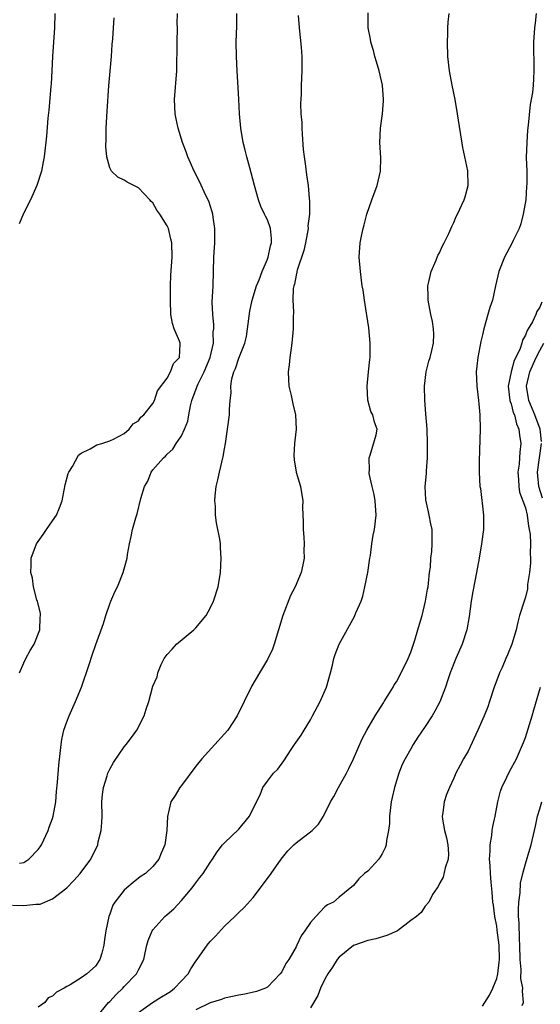
# Model space of a CAD drawing. Units: inches. Extents: x 2505000 to 2508000, y 1494000 to 1497000.
# Drawn here: x 2505820 to 2505893, y 1494089 to 1494226 of the extents above; entities that cross this region are included whole.
import ezdxf

# ---------------------------------------------------------------- set-up
doc = ezdxf.new("R2010")
doc.units = ezdxf.units.IN
doc.header["$MEASUREMENT"] = 0
doc.layers.add('LD25051494_2ft', color=214, linetype='Continuous')

msp = doc.modelspace()

# ---------------------------------------------------------------- linework, layer by layer
at = {"layer": 'LD25051494_2ft'}
for points, elevation in [([(2505819.43, 1494102.57), (2505821, 1494102.53), (2505822.7, 1494102.7), (2505823, 1494102.7), (2505823.27, 1494102.73), (2505825, 1494103.44), (2505827, 1494105), (2505827.99, 1494106.01), (2505828.88, 1494107), (2505830.35, 1494109), (2505831.31, 1494111), (2505831.39, 1494111.39), (2505831.8, 1494113), (2505831.89, 1494114.11), (2505831.93, 1494115), (2505831.91, 1494117), (2505831.98, 1494118.01), (2505832.1, 1494119), (2505832.63, 1494120.63), (2505832.74, 1494121), (2505832.81, 1494121.19), (2505833, 1494121.56), (2505833.54, 1494122.46), (2505835, 1494124.65), (2505835.3, 1494125), (2505836.04, 1494125.96), (2505836.76, 1494127), (2505837.8, 1494129), (2505838.1, 1494129.9), (2505838.43, 1494131), (2505839, 1494133.13), (2505839.59, 1494134.41), (2505839.69, 1494135), (2505840.17, 1494136.17), (2505840.59, 1494137), (2505841, 1494137.55), (2505841.7, 1494138.3), (2505842.31, 1494139), (2505844.75, 1494141), (2505844.87, 1494141.13), (2505845, 1494141.26), (2505846.43, 1494143), (2505847, 1494144.03), (2505847.49, 1494145), (2505848.12, 1494147), (2505848.44, 1494149), (2505848.56, 1494151), (2505848.45, 1494152.45), (2505848.43, 1494153), (2505848.34, 1494153.66), (2505847.9, 1494155.9), (2505847.76, 1494157), (2505847.74, 1494158.26), (2505847.66, 1494159), (2505847.69, 1494159.69), (2505847.86, 1494161), (2505848.1, 1494161.9), (2505848.3, 1494163), (2505848.81, 1494165.19), (2505849, 1494166.26), (2505849.15, 1494167), (2505849.45, 1494169), (2505849.69, 1494171), (2505849.71, 1494171.71), (2505849.8, 1494173), (2505849.92, 1494174.08), (2505849.88, 1494175), (2505850.02, 1494176.02), (2505850.31, 1494177), (2505850.54, 1494177.46), (2505851, 1494178.88), (2505851.84, 1494181), (2505852.06, 1494181.94), (2505852.22, 1494183), (2505852.53, 1494185.47), (2505852.86, 1494187), (2505853.48, 1494189), (2505853.83, 1494189.83), (2505854.26, 1494191), (2505855, 1494192.7), (2505855.11, 1494193), (2505855.42, 1494194.58), (2505855.56, 1494195), (2505855.58, 1494195.58), (2505855.43, 1494197), (2505855, 1494198.19), (2505854.72, 1494198.72), (2505854.6, 1494199), (2505854.07, 1494200.07), (2505853.74, 1494201), (2505853.19, 1494203), (2505852.75, 1494204.75), (2505852.54, 1494205.46), (2505852.12, 1494207), (2505851.91, 1494207.91), (2505851.62, 1494209), (2505851.27, 1494211), (2505851.1, 1494213), (2505851.03, 1494215.03), (2505850.78, 1494219), (2505850.68, 1494221), (2505850.65, 1494223), (2505850.72, 1494225.28), (2505850.73, 1494227)], 7248), ([(2505825.32, 1494227), (2505825.29, 1494225), (2505824.99, 1494220.99), (2505824.92, 1494219), (2505824.83, 1494217.17), (2505824.78, 1494216.78), (2505824.48, 1494213.52), (2505824.36, 1494212.36), (2505824.15, 1494209.85), (2505823.84, 1494207), (2505823.72, 1494206.28), (2505823.49, 1494205), (2505822.84, 1494203), (2505821.95, 1494201), (2505821, 1494199.15), (2505820.34, 1494197.66)], 7254), ([(2505820.38, 1494135), (2505821, 1494136.4), (2505821.29, 1494137), (2505821.91, 1494138.09), (2505822.46, 1494139), (2505823.26, 1494141), (2505823.29, 1494142.71), (2505823.33, 1494143), (2505823.31, 1494143.31), (2505822.92, 1494144.92), (2505822.83, 1494145.17), (2505822.37, 1494147), (2505822.2, 1494148.2), (2505821.99, 1494149), (2505822.02, 1494150.02), (2505822.02, 1494151), (2505822.79, 1494153), (2505823.7, 1494154.3), (2505824.17, 1494155), (2505825, 1494156.18), (2505825.55, 1494157), (2505825.99, 1494158.01), (2505826.34, 1494159), (2505826.78, 1494161.22), (2505827.2, 1494162.8), (2505827.28, 1494163), (2505827.78, 1494163.78), (2505828.63, 1494165.37), (2505829, 1494165.66), (2505830.25, 1494166.25), (2505831.18, 1494166.82), (2505831.89, 1494167), (2505833, 1494167.35), (2505833.62, 1494167.62), (2505835, 1494168.4), (2505835.71, 1494169), (2505836.26, 1494169.74), (2505837, 1494170.17), (2505837.35, 1494170.65), (2505837.77, 1494171), (2505839, 1494172.56), (2505839.26, 1494173), (2505839.68, 1494174.32), (2505841, 1494176.11), (2505841.47, 1494177), (2505841.87, 1494178.13), (2505842.71, 1494179), (2505842.84, 1494180.84), (2505842.83, 1494181), (2505842.75, 1494181.25), (2505841.97, 1494183), (2505841.74, 1494183.74), (2505841.54, 1494185), (2505841.45, 1494187), (2505841.47, 1494187.47), (2505841.48, 1494189), (2505841.54, 1494190.46), (2505841.69, 1494193), (2505841.67, 1494195), (2505841.52, 1494195.52), (2505841.18, 1494197), (2505841, 1494197.36), (2505839.99, 1494199), (2505839.55, 1494199.55), (2505839, 1494200.56), (2505838.77, 1494200.77), (2505838.61, 1494201), (2505837, 1494202.65), (2505836.34, 1494203), (2505835.43, 1494203.43), (2505835, 1494203.71), (2505834.13, 1494204.13), (2505833.25, 1494205), (2505833, 1494205.45), (2505832.6, 1494207), (2505832.45, 1494208.45), (2505832.49, 1494209.51), (2505832.49, 1494211), (2505832.58, 1494212.58), (2505832.65, 1494213.35), (2505832.88, 1494216.88), (2505833.24, 1494221), (2505833.35, 1494222.65), (2505833.44, 1494223.44), (2505833.51, 1494225), (2505833.63, 1494226.37)], 7252), ([(2505820.41, 1494108.41), (2505821, 1494108.54), (2505821.69, 1494109), (2505823, 1494110.33), (2505823.28, 1494110.72), (2505823.46, 1494111), (2505824.41, 1494113), (2505824.55, 1494113.45), (2505825, 1494114.67), (2505825.1, 1494115), (2505825.46, 1494117), (2505825.58, 1494118.42), (2505825.72, 1494119.72), (2505825.9, 1494122.1), (2505826.14, 1494124.14), (2505826.21, 1494125), (2505826.3, 1494125.7), (2505826.6, 1494127), (2505827, 1494128.17), (2505827.32, 1494129), (2505828.21, 1494131), (2505829.04, 1494133), (2505830.12, 1494136.13), (2505830.54, 1494137.46), (2505831.06, 1494138.94), (2505832.13, 1494141.87), (2505832.45, 1494143), (2505833, 1494144.61), (2505833.15, 1494145), (2505833.72, 1494146.28), (2505834.09, 1494147), (2505834.89, 1494149), (2505835, 1494149.48), (2505835.41, 1494151), (2505835.48, 1494151.48), (2505835.75, 1494153), (2505836, 1494154), (2505836.19, 1494155), (2505836.62, 1494156.62), (2505836.81, 1494157.19), (2505837.32, 1494159.32), (2505837.84, 1494161), (2505838.29, 1494161.71), (2505838.77, 1494163), (2505839, 1494163.3), (2505840.48, 1494165), (2505840.77, 1494165.23), (2505841, 1494165.5), (2505841.8, 1494166.2), (2505842.28, 1494167), (2505843, 1494168.04), (2505843.42, 1494169), (2505843.88, 1494170.12), (2505844.02, 1494171), (2505844.25, 1494172.25), (2505844.46, 1494173), (2505845.18, 1494175), (2505845.32, 1494175.32), (2505846.15, 1494177), (2505846.99, 1494179), (2505847.48, 1494181), (2505847.45, 1494182.55), (2505847.52, 1494183), (2505847.53, 1494183.53), (2505847.36, 1494185), (2505847.31, 1494186.69), (2505847.42, 1494189), (2505847.54, 1494193), (2505847.66, 1494195), (2505847.67, 1494197), (2505847.42, 1494198.58), (2505847.37, 1494199), (2505847.31, 1494199.31), (2505846.81, 1494200.81), (2505846.42, 1494201.58), (2505845.53, 1494203.53), (2505844.76, 1494205), (2505843.9, 1494207), (2505843.67, 1494207.67), (2505843.15, 1494209), (2505842.52, 1494211), (2505842.28, 1494212.28), (2505842.12, 1494213), (2505842.05, 1494215), (2505842.35, 1494219), (2505842.36, 1494220.36), (2505842.41, 1494221.59), (2505842.39, 1494223), (2505842.43, 1494225), (2505842.42, 1494225.58), (2505842.46, 1494227)], 7250), ([(2505859.31, 1494226.69), (2505859.42, 1494225), (2505859.71, 1494222.29), (2505859.8, 1494221), (2505859.81, 1494219), (2505859.72, 1494217), (2505859.71, 1494215.71), (2505859.61, 1494214.39), (2505859.68, 1494213), (2505859.79, 1494211.79), (2505859.79, 1494211), (2505859.83, 1494210.17), (2505860, 1494208), (2505860.12, 1494207), (2505860.32, 1494205.68), (2505860.46, 1494204.46), (2505860.68, 1494203), (2505860.82, 1494201.18), (2505860.87, 1494200.87), (2505860.85, 1494199), (2505860.66, 1494197.34), (2505860.67, 1494197), (2505860.33, 1494195), (2505860.09, 1494193.91), (2505859.15, 1494191.15), (2505859.12, 1494191), (2505859.11, 1494190.89), (2505859, 1494190.49), (2505858.77, 1494189.23), (2505858.68, 1494189), (2505858.6, 1494188.6), (2505858.53, 1494187), (2505858.63, 1494185.37), (2505858.6, 1494184.6), (2505858.61, 1494183), (2505858.42, 1494181), (2505858.3, 1494180.3), (2505858.12, 1494179), (2505858.04, 1494177.96), (2505857.91, 1494177), (2505857.93, 1494175.93), (2505858.01, 1494175), (2505858.33, 1494173.67), (2505858.53, 1494172.53), (2505858.93, 1494171), (2505859.03, 1494169), (2505858.79, 1494167), (2505858.69, 1494165.31), (2505858.71, 1494164.71), (2505859.01, 1494163.01), (2505859.62, 1494161), (2505859.94, 1494159), (2505859.9, 1494158.1), (2505859.99, 1494155.99), (2505860.01, 1494155), (2505860.09, 1494153.91), (2505860.12, 1494153), (2505860.1, 1494152.1), (2505860.13, 1494151), (2505859.95, 1494150.05), (2505859.73, 1494149), (2505858.86, 1494147), (2505858.24, 1494145.76), (2505857.17, 1494143), (2505855.95, 1494139), (2505855.69, 1494138.31), (2505855, 1494136.83), (2505853.9, 1494135), (2505852.82, 1494133.18), (2505851.77, 1494131), (2505850.78, 1494129), (2505849.47, 1494127), (2505849, 1494126.46), (2505847.68, 1494125), (2505845.83, 1494123), (2505845, 1494121.97), (2505843, 1494119.29), (2505842.77, 1494119), (2505842.11, 1494117.89), (2505841.54, 1494117), (2505841.06, 1494114.94), (2505840.98, 1494113), (2505840.67, 1494111), (2505840.16, 1494109.84), (2505839.84, 1494109), (2505839, 1494107.97), (2505837.98, 1494107), (2505837.39, 1494106.61), (2505837, 1494106.33), (2505836.25, 1494105.75), (2505835.36, 1494105), (2505835, 1494104.65), (2505833.7, 1494103), (2505833.44, 1494102.56), (2505833, 1494101.32), (2505832.87, 1494101), (2505832.44, 1494099), (2505832.24, 1494097.76), (2505832.17, 1494097), (2505831.87, 1494095.87), (2505831.62, 1494095), (2505831, 1494094.06), (2505829.81, 1494093), (2505829, 1494092.45), (2505827.46, 1494091.46), (2505827, 1494091.23), (2505826.64, 1494091), (2505825.57, 1494090.43), (2505825, 1494089.86), (2505824.38, 1494089.62), (2505823.92, 1494089), (2505823, 1494088.33)], 7246), ([(2505831.18, 1494087), (2505832.84, 1494089), (2505833, 1494089.15), (2505833.89, 1494090.11), (2505834.8, 1494091), (2505835, 1494091.23), (2505836.74, 1494093), (2505836.84, 1494093.16), (2505837, 1494093.54), (2505837.76, 1494095), (2505837.93, 1494095.93), (2505838.16, 1494097), (2505838.36, 1494097.64), (2505838.9, 1494099), (2505839, 1494099.15), (2505840.7, 1494101), (2505841, 1494101.25), (2505841.92, 1494102.08), (2505843, 1494103.21), (2505844.5, 1494105), (2505845, 1494105.67), (2505845.59, 1494106.41), (2505846.03, 1494107), (2505847, 1494108.52), (2505847.33, 1494109), (2505847.98, 1494110.02), (2505848.74, 1494111), (2505849, 1494111.28), (2505851, 1494113.16), (2505852.52, 1494115), (2505853, 1494116.04), (2505853.97, 1494117.97), (2505854.35, 1494119), (2505855, 1494119.88), (2505855.87, 1494121), (2505856.43, 1494121.57), (2505857.28, 1494122.72), (2505858.31, 1494124.31), (2505858.78, 1494125), (2505859.71, 1494126.29), (2505860.11, 1494127), (2505861, 1494128.45), (2505861.31, 1494129), (2505862.37, 1494131), (2505863.24, 1494133), (2505863.8, 1494135), (2505864.08, 1494136.08), (2505864.28, 1494137), (2505864.46, 1494137.54), (2505865.03, 1494138.97), (2505867.16, 1494142.84), (2505867.35, 1494143.35), (2505868.06, 1494145), (2505868.32, 1494145.68), (2505868.61, 1494147), (2505869, 1494149), (2505869.3, 1494151), (2505869.37, 1494151.37), (2505869.59, 1494153), (2505869.78, 1494154.22), (2505869.95, 1494155), (2505870.17, 1494157), (2505870.04, 1494159), (2505869.89, 1494159.89), (2505869.61, 1494161), (2505869.2, 1494162.8), (2505869.18, 1494163), (2505869.23, 1494163.23), (2505869.18, 1494165), (2505869.35, 1494165.35), (2505870.19, 1494168.19), (2505870.33, 1494169), (2505869.95, 1494169.95), (2505869.73, 1494171), (2505869.43, 1494171.43), (2505869.02, 1494173.02), (2505868.91, 1494175), (2505869.1, 1494177), (2505869.3, 1494178.7), (2505869.32, 1494179), (2505869.33, 1494181), (2505869.13, 1494183.13), (2505868.88, 1494184.88), (2505868.82, 1494185.18), (2505868.55, 1494187), (2505868.36, 1494188.36), (2505868.23, 1494189), (2505867.97, 1494191), (2505867.82, 1494193), (2505867.94, 1494195), (2505868.16, 1494196.16), (2505868.35, 1494197), (2505868.5, 1494197.5), (2505868.88, 1494199), (2505869.56, 1494201), (2505870.31, 1494203), (2505870.79, 1494205), (2505870.83, 1494206.83), (2505870.69, 1494209), (2505870.77, 1494211), (2505871.04, 1494213), (2505871.19, 1494214.81), (2505871.18, 1494215), (2505871.04, 1494217), (2505870.58, 1494219), (2505870.24, 1494220.24), (2505870, 1494221), (2505869.81, 1494221.81), (2505869.44, 1494223), (2505869.39, 1494223.39), (2505869.08, 1494225), (2505869.06, 1494227.06)], 7244), ([(2505837, 1494087.61), (2505838.94, 1494089), (2505840.24, 1494089.76), (2505841, 1494090.24), (2505841.46, 1494090.54), (2505842.04, 1494091), (2505843, 1494092.03), (2505843.93, 1494093), (2505844.29, 1494093.71), (2505845, 1494094.75), (2505845.21, 1494095), (2505846.6, 1494097), (2505847, 1494097.52), (2505847.74, 1494098.26), (2505849, 1494099.64), (2505850.44, 1494101), (2505850.74, 1494101.26), (2505851, 1494101.55), (2505851.75, 1494102.25), (2505853, 1494103.65), (2505854.46, 1494105.54), (2505855.51, 1494107), (2505856.91, 1494109), (2505857.83, 1494110.17), (2505858.69, 1494111), (2505859, 1494111.26), (2505861.26, 1494113), (2505862.12, 1494113.88), (2505862.83, 1494115), (2505863.82, 1494117), (2505864.27, 1494117.73), (2505864.92, 1494119), (2505866.05, 1494121), (2505866.38, 1494121.62), (2505867.02, 1494122.98), (2505868.23, 1494125.77), (2505868.89, 1494127), (2505870.04, 1494129), (2505871.18, 1494130.82), (2505871.31, 1494131), (2505871.86, 1494131.86), (2505872.54, 1494133), (2505872.69, 1494133.31), (2505873, 1494133.74), (2505873.68, 1494135), (2505874.64, 1494137), (2505875, 1494137.87), (2505875.57, 1494139.57), (2505876.01, 1494141), (2505876.2, 1494141.8), (2505876.58, 1494143), (2505877.07, 1494145), (2505877.34, 1494146.66), (2505877.41, 1494147), (2505877.49, 1494147.49), (2505877.63, 1494149), (2505877.74, 1494149.74), (2505877.82, 1494151), (2505877.93, 1494151.93), (2505878.01, 1494153), (2505877.97, 1494155), (2505877.8, 1494155.8), (2505877.59, 1494157), (2505877.46, 1494157.46), (2505877.13, 1494159.13), (2505877.02, 1494161), (2505877.18, 1494162.82), (2505877.19, 1494163.19), (2505877.32, 1494165), (2505877.35, 1494167), (2505877.3, 1494169), (2505877.13, 1494171.13), (2505876.95, 1494173.05), (2505876.91, 1494175), (2505877.16, 1494177), (2505877.53, 1494178.47), (2505877.7, 1494179), (2505877.96, 1494179.96), (2505878.19, 1494181), (2505878.23, 1494182.23), (2505878.2, 1494183), (2505878.02, 1494184.02), (2505877.79, 1494185), (2505877.41, 1494187), (2505877.43, 1494187.43), (2505877.38, 1494189), (2505877.54, 1494189.54), (2505877.83, 1494191), (2505878.55, 1494192.55), (2505878.79, 1494193.21), (2505879, 1494193.6), (2505879.42, 1494194.58), (2505879.68, 1494195), (2505880.3, 1494196.3), (2505880.72, 1494197.28), (2505881, 1494197.84), (2505881.35, 1494198.65), (2505881.53, 1494199), (2505882.47, 1494201), (2505882.61, 1494201.39), (2505883.03, 1494203), (2505882.96, 1494205.04), (2505882.28, 1494208.28), (2505881.54, 1494213), (2505881.18, 1494215), (2505880.76, 1494217), (2505880.41, 1494219), (2505880.2, 1494221), (2505880.12, 1494223), (2505880.17, 1494224.17), (2505880.17, 1494225), (2505880.21, 1494225.79), (2505880.35, 1494227)], 7242), ([(2505892.51, 1494227), (2505892.36, 1494225.64), (2505892.27, 1494225), (2505892.15, 1494223), (2505892.15, 1494221.85), (2505892.19, 1494220.19), (2505892.19, 1494219), (2505892.11, 1494217.89), (2505892.08, 1494217), (2505891.98, 1494215.98), (2505891.83, 1494215), (2505891.69, 1494214.31), (2505891.4, 1494211.4), (2505891.31, 1494210.69), (2505891.18, 1494209), (2505891.1, 1494206.9), (2505891.18, 1494205), (2505891.22, 1494203.22), (2505891.17, 1494202.83), (2505891.04, 1494201), (2505890.71, 1494199), (2505890.35, 1494197.65), (2505890.13, 1494197), (2505889.3, 1494195.3), (2505889.12, 1494194.88), (2505888.07, 1494193), (2505887.29, 1494191), (2505886.85, 1494189), (2505886.39, 1494187), (2505886.04, 1494185.96), (2505885.76, 1494185), (2505885.2, 1494183), (2505885, 1494182.16), (2505884.8, 1494181.2), (2505884.37, 1494179), (2505884.24, 1494177.76), (2505884.14, 1494177), (2505884.22, 1494175), (2505884.47, 1494173), (2505884.51, 1494172.5), (2505884.66, 1494171), (2505884.69, 1494169), (2505884.56, 1494164.56), (2505884.54, 1494163), (2505884.65, 1494161), (2505884.72, 1494160.72), (2505885.17, 1494157), (2505885.15, 1494155), (2505884.88, 1494153), (2505884.55, 1494151), (2505884.2, 1494149), (2505883.67, 1494146.33), (2505883.45, 1494145), (2505883.17, 1494142.83), (2505882.84, 1494141), (2505882.17, 1494139), (2505881.28, 1494137), (2505880.49, 1494135), (2505880.13, 1494133.87), (2505879.87, 1494133), (2505879.07, 1494130.93), (2505878.37, 1494129.63), (2505877.98, 1494129), (2505877, 1494127.48), (2505876, 1494126), (2505875.36, 1494125), (2505875, 1494124.4), (2505874.21, 1494123), (2505873.82, 1494122.18), (2505873.36, 1494121), (2505872.72, 1494119), (2505872.39, 1494117.61), (2505872.27, 1494117), (2505872.03, 1494115), (2505872.03, 1494113.97), (2505871.91, 1494113), (2505871.61, 1494111.61), (2505871.58, 1494111), (2505871.45, 1494110.55), (2505871, 1494109.75), (2505870.53, 1494109), (2505869, 1494107.32), (2505868.54, 1494107), (2505867.76, 1494106.24), (2505867, 1494105.3), (2505865, 1494103.69), (2505864.24, 1494103), (2505863.39, 1494102.61), (2505863, 1494102.33), (2505861.75, 1494101), (2505861, 1494100.15), (2505860.23, 1494099), (2505859.73, 1494098.27), (2505859.12, 1494097), (2505859, 1494096.77), (2505857.97, 1494095), (2505857.59, 1494094.41), (2505857, 1494093.29), (2505856.78, 1494093), (2505855, 1494091.15), (2505854.72, 1494091), (2505853.47, 1494090.53), (2505851.84, 1494090.16), (2505851, 1494090), (2505849, 1494089.58), (2505848.58, 1494089.42), (2505847, 1494088.95), (2505845, 1494087.97)], 7240), ([(2505893.3, 1494186.7), (2505893, 1494185.99), (2505892.6, 1494185.4), (2505892.47, 1494185), (2505891.98, 1494183.98), (2505891.39, 1494183), (2505891.23, 1494182.77), (2505891, 1494182.09), (2505890.59, 1494181.41), (2505890.49, 1494181), (2505890.26, 1494180.26), (2505889.68, 1494179), (2505889.45, 1494178.55), (2505889.02, 1494177), (2505888.6, 1494175), (2505888.84, 1494173), (2505888.86, 1494172.86), (2505889, 1494172.54), (2505889.31, 1494171.31), (2505889.46, 1494171), (2505889.74, 1494169.74), (2505890.09, 1494169), (2505890.16, 1494168.16), (2505890.37, 1494167), (2505890.21, 1494165.79), (2505890.18, 1494165), (2505890.12, 1494164.12), (2505889.95, 1494163), (2505890.04, 1494161.96), (2505890.08, 1494161), (2505890.2, 1494160.2), (2505890.66, 1494159), (2505891, 1494158.02), (2505891.25, 1494157), (2505891.44, 1494155.44), (2505891.55, 1494155), (2505891.67, 1494154.33), (2505891.71, 1494153), (2505891.65, 1494151.65), (2505891.71, 1494151), (2505891.72, 1494150.28), (2505891.58, 1494149), (2505891.31, 1494147.31), (2505891.28, 1494146.72), (2505891, 1494145.56), (2505890.81, 1494145), (2505890.19, 1494143), (2505889.94, 1494142.06), (2505889.7, 1494141), (2505889.12, 1494139), (2505888.49, 1494137.51), (2505888.29, 1494137), (2505887.74, 1494135.74), (2505887.39, 1494135), (2505887.28, 1494134.72), (2505886.66, 1494133), (2505886, 1494131), (2505885.74, 1494130.26), (2505885.24, 1494129), (2505884.37, 1494127), (2505883, 1494124.08), (2505882.38, 1494123), (2505881.91, 1494122.09), (2505881.31, 1494121), (2505881, 1494120.28), (2505880.41, 1494119), (2505880.01, 1494117.99), (2505879.67, 1494117), (2505879.47, 1494115.47), (2505879.38, 1494115), (2505879.42, 1494114.58), (2505879.72, 1494113), (2505879.98, 1494111.98), (2505880.19, 1494111), (2505880.25, 1494109.75), (2505880.22, 1494109), (2505879.8, 1494107.8), (2505879.54, 1494106.46), (2505879, 1494105.58), (2505878.82, 1494105.18), (2505878.68, 1494105), (2505878.05, 1494104.05), (2505877.53, 1494103), (2505877, 1494102.44), (2505876.44, 1494101.56), (2505875.8, 1494101), (2505875, 1494100.44), (2505873.14, 1494099), (2505873.05, 1494098.95), (2505871.65, 1494098.35), (2505870.13, 1494097.87), (2505869, 1494097.63), (2505867.13, 1494097), (2505867, 1494096.94), (2505865, 1494095.33), (2505864.73, 1494095), (2505864.08, 1494093.92), (2505863.41, 1494093), (2505863, 1494092.26), (2505862.4, 1494091), (2505862.05, 1494089.95), (2505861, 1494088.25)], 7238), ([(2505893.25, 1494167.25), (2505893.05, 1494169), (2505892.31, 1494171), (2505891.47, 1494173), (2505891.14, 1494175), (2505891.64, 1494177), (2505892.52, 1494179), (2505893, 1494179.97), (2505893.57, 1494181)], 7236), ([(2505893.38, 1494159.38), (2505892.9, 1494161), (2505892.71, 1494163), (2505893.27, 1494167)], 7236), ([(2505885, 1494088.49), (2505885.98, 1494090.02), (2505886.45, 1494091), (2505887, 1494092.35), (2505887.15, 1494093), (2505887.36, 1494094.64), (2505887.37, 1494095), (2505887.32, 1494097), (2505887.08, 1494099.08), (2505887, 1494099.64), (2505886.74, 1494101), (2505886.55, 1494102.55), (2505886.47, 1494103), (2505886.37, 1494104.37), (2505886.21, 1494105.79), (2505886.12, 1494107), (2505886.1, 1494108.1), (2505886.01, 1494109), (2505886.1, 1494110.1), (2505886.07, 1494111), (2505886.31, 1494112.31), (2505886.36, 1494113), (2505886.45, 1494113.55), (2505886.76, 1494115), (2505887.16, 1494117), (2505887.54, 1494118.46), (2505887.72, 1494119), (2505888.41, 1494120.41), (2505888.78, 1494121.22), (2505889.74, 1494123), (2505890.3, 1494124.3), (2505890.73, 1494125.27), (2505891, 1494125.98), (2505891.95, 1494129), (2505892.16, 1494129.84), (2505893.11, 1494133)], 7236), ([(2505890.57, 1494088.57), (2505890.75, 1494089), (2505890.59, 1494090.59), (2505890.64, 1494091), (2505890.36, 1494092.36), (2505890.39, 1494093.61), (2505890.26, 1494095), (2505890.23, 1494097), (2505890.16, 1494097.84), (2505890.13, 1494100.13), (2505890.06, 1494101), (2505890.03, 1494101.97), (2505890.09, 1494103), (2505890.27, 1494104.27), (2505890.34, 1494105.66), (2505890.65, 1494107), (2505891, 1494108.33), (2505891.61, 1494110.39), (2505891.82, 1494111), (2505892.29, 1494113), (2505892.4, 1494113.6), (2505892.7, 1494115), (2505893, 1494116.01), (2505893.31, 1494117)], 7234)]:
    msp.add_lwpolyline(points, dxfattribs=dict(at, elevation=elevation))

doc.saveas('drawing.dxf')
